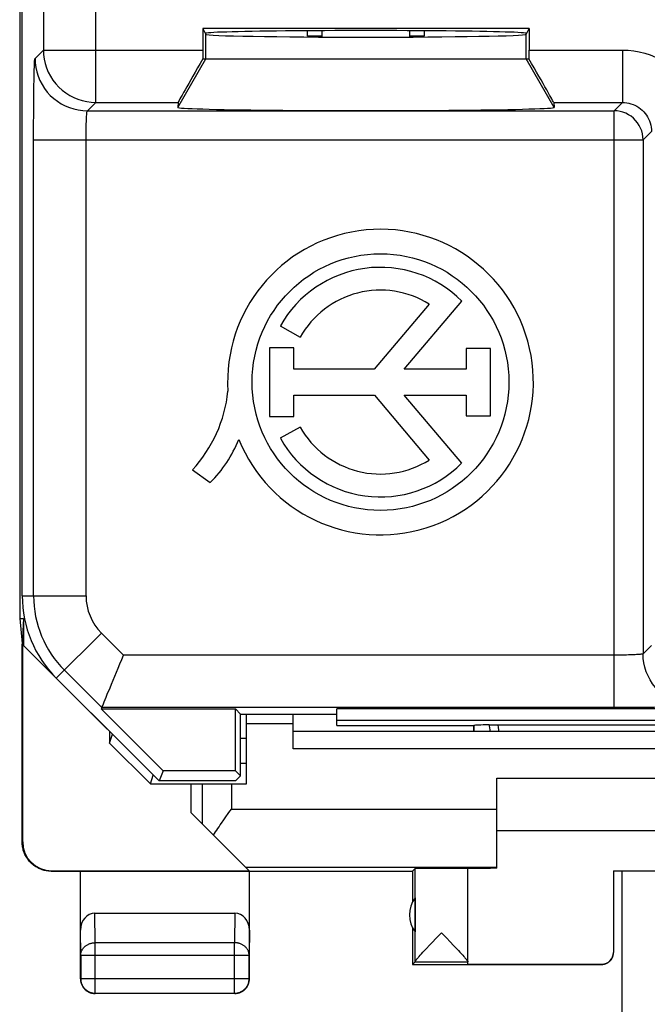
# Model space of a CAD drawing. Units: millimetres. Extents: x 127.8 to 150.8, y 45.1 to 143.
# Drawn here: x 128.1 to 138.9, y 93.8 to 110.7 of the extents above; entities that cross this region are included whole.
import ezdxf

# ---------------------------------------------------------------- set-up
doc = ezdxf.new("R2010")
doc.units = ezdxf.units.MM
doc.header["$LTSCALE"] = 16.335
doc.layers.get('0').update_dxf_attribs({"linetype": 'CONTINUOUS'})
for name, color, linetype in [('ASSI', 7, 'CONTINUOUS'), ('DRAFT', 7, 'CONTINUOUS'), ('RACCORDO', 7, 'CONTINUOUS')]:
    doc.layers.add(name, color=color, linetype=linetype)

msp = doc.modelspace()

# ---------------------------------------------------------------- linework, layer by layer
at = {"color": 7, "linetype": 'CONTINUOUS'}
for p, q in [((128.121, 136.559), (128.121, 100.44)), ((128.164, 100.828), (128.164, 136.171)), ((131.264, 110.57), (131.264, 110.201)), ((131.264, 110.57), (131.314, 110.47)), ((136.864, 110.57), (131.264, 110.57)), ((133.064, 110.438), (133.064, 110.532)), ((133.314, 110.438), (133.064, 110.438)), ((133.314, 110.425), (133.314, 110.534)), ((134.814, 110.534), (134.814, 110.425)), ((135.064, 110.438), (134.814, 110.438)), ((135.064, 110.532), (135.064, 110.438)), ((136.814, 110.47), (136.864, 110.57)), ((136.864, 110.57), (136.864, 110.201)), ((131.264, 110.049), (136.864, 110.049)), ((130.84, 109.302), (130.833, 109.217)), ((137.288, 109.302), (137.294, 109.217)), ((134.722, 104.719), (135.71, 105.891)), ((135.15, 105.839), (134.206, 104.719)), ((132.595, 105.464), (132.937, 105.272)), ((132.408, 105.088), (132.408, 103.906)), ((132.825, 105.088), (132.408, 105.088)), ((132.825, 104.719), (132.825, 105.088)), ((135.785, 105.074), (135.785, 104.719)), ((136.204, 105.074), (135.785, 105.074)), ((136.204, 103.919), (136.204, 105.074)), ((134.206, 104.719), (132.825, 104.719)), ((135.785, 104.719), (134.722, 104.719)), ((132.825, 103.906), (132.825, 104.275)), ((132.825, 104.275), (134.211, 104.275)), ((134.211, 104.275), (135.15, 103.16)), ((135.708, 103.106), (134.722, 104.275)), ((134.722, 104.275), (135.785, 104.275)), ((135.785, 104.275), (135.785, 103.919)), ((132.408, 103.906), (132.825, 103.906)), ((135.785, 103.919), (136.204, 103.919)), ((132.937, 103.727), (132.595, 103.535)), ((131.085, 102.991), (131.393, 102.773)), ((128.121, 100.44), (128.164, 100.008)), ((128.121, 100.44), (128.185, 100.44)), ((128.185, 100.44), (128.164, 99.999)), ((128.185, 100.44), (128.185, 99.978)), ((128.164, 96.599), (128.164, 99.999)), ((128.172, 99.991), (130.514, 97.649)), ((128.172, 99.991), (128.172, 96.605)), ((129.531, 98.91), (129.522, 98.888)), ((129.522, 98.888), (130.586, 97.824)), ((129.522, 98.888), (131.825, 98.888)), ((131.914, 98.799), (131.825, 98.888)), ((131.825, 97.824), (131.825, 98.888)), ((131.914, 97.735), (131.914, 98.799)), ((131.914, 98.799), (133.564, 98.799)), ((133.564, 98.599), (133.564, 98.888)), ((144.975, 98.888), (133.564, 98.888)), ((144.975, 98.688), (133.564, 98.688)), ((133.564, 98.599), (135.914, 98.599)), ((135.914, 98.599), (135.917, 98.603)), ((135.914, 98.599), (135.914, 98.499)), ((135.917, 98.499), (135.917, 98.603)), ((136.18, 98.613), (136.209, 98.614)), ((136.209, 98.614), (136.241, 98.614)), ((136.241, 98.614), (136.276, 98.614)), ((136.276, 98.614), (136.313, 98.614)), ((136.313, 98.614), (142.315, 98.614)), ((129.664, 98.499), (129.664, 98.3)), ((129.664, 98.3), (129.714, 98.45)), ((129.664, 98.3), (130.364, 97.599)), ((130.586, 97.824), (130.514, 97.649)), ((131.825, 97.824), (130.586, 97.824)), ((131.825, 97.824), (131.914, 97.735)), ((131.914, 97.735), (131.828, 97.649)), ((130.364, 97.599), (132.014, 97.599)), ((131.828, 97.649), (130.514, 97.649)), ((131.064, 97.099), (131.064, 97.599)), ((136.314, 97.699), (142.314, 97.699)), ((136.314, 96.149), (136.314, 97.699)), ((131.064, 97.099), (132.058, 96.105)), ((136.314, 96.799), (142.314, 96.799)), ((128.664, 96.099), (134.864, 96.099)), ((128.672, 96.105), (132.058, 96.105)), ((129.164, 94.249), (129.164, 96.099)), ((132.064, 94.249), (132.064, 96.099)), ((134.864, 96.099), (134.908, 96.143)), ((134.864, 96.099), (134.864, 95.567)), ((135.814, 94.505), (135.814, 96.143)), ((138.314, 96.105), (140.314, 96.105)), ((138.314, 96.105), (138.314, 94.705)), ((140.314, 96.099), (138.314, 96.099)), ((138.464, 85.344), (138.464, 96.099)), ((134.908, 95.641), (134.908, 95.058)), ((129.413, 95.377), (131.815, 95.377)), ((134.864, 95.132), (134.864, 94.499)), ((135.276, 94.954), (135.361, 95.043)), ((135.361, 95.043), (135.382, 95.02)), ((135.156, 94.827), (135.194, 94.867)), ((135.194, 94.867), (135.276, 94.954)), ((135.509, 94.888), (135.567, 94.826)), ((135.019, 94.68), (135.044, 94.708)), ((135.044, 94.708), (135.072, 94.738)), ((135.072, 94.738), (135.103, 94.771)), ((135.103, 94.771), (135.156, 94.827)), ((135.567, 94.826), (135.619, 94.77)), ((135.619, 94.77), (135.651, 94.737)), ((135.651, 94.737), (135.679, 94.707)), ((135.679, 94.707), (135.704, 94.679)), ((134.908, 94.543), (134.864, 94.499)), ((134.977, 94.634), (134.997, 94.656)), ((134.997, 94.656), (135.019, 94.68)), ((135.704, 94.679), (135.726, 94.655)), ((134.864, 94.499), (138.114, 94.499)), ((135.814, 94.505), (138.114, 94.505)), ((131.814, 93.999), (129.414, 93.999))]:
    msp.add_line(p, q, dxfattribs=at)
at = {"color": 250, "linetype": 'CONTINUOUS'}
for p, q in [((128.527, 115.818), (128.527, 110.201)), ((129.427, 109.302), (129.427, 114.187)), ((131.314, 110.049), (131.314, 110.47)), ((136.814, 110.049), (136.814, 110.47)), ((128.384, 110.058), (128.527, 110.201)), ((128.527, 110.201), (131.264, 110.201)), ((136.864, 110.201), (138.466, 110.201)), ((138.466, 110.201), (138.466, 109.302)), ((130.833, 109.217), (131.314, 110.049)), ((137.294, 109.217), (136.814, 110.049)), ((129.284, 109.158), (129.427, 109.302)), ((129.427, 109.302), (130.84, 109.302)), ((137.288, 109.302), (138.466, 109.302)), ((138.323, 109.158), (138.466, 109.302)), ((129.284, 109.158), (138.323, 109.158)), ((138.323, 98.91), (138.323, 109.158)), ((138.823, 108.658), (138.966, 108.802)), ((128.36, 100.828), (128.36, 108.658)), ((128.36, 108.658), (138.823, 108.658)), ((129.26, 100.828), (129.26, 108.658)), ((138.823, 108.658), (138.823, 99.834)), ((128.164, 100.828), (129.26, 100.828)), ((128.75, 99.414), (129.524, 100.188)), ((129.903, 99.81), (129.524, 100.188)), ((138.966, 99.977), (138.823, 99.834)), ((138.323, 99.81), (129.903, 99.81)), ((129.531, 98.91), (128.888, 99.552)), ((138.323, 98.91), (129.531, 98.91)), ((131.256, 97.599), (131.256, 96.907)), ((131.756, 97.599), (131.756, 97.166)), ((131.756, 97.166), (136.314, 97.166)), ((128.164, 96.599), (128.172, 96.605)), ((128.664, 96.099), (128.672, 96.105)), ((131.997, 96.166), (136.314, 96.166)), ((134.908, 94.546), (134.908, 96.143)), ((129.418, 94.872), (129.413, 95.377)), ((131.815, 95.377), (131.81, 94.872)), ((129.168, 94.655), (129.164, 95.089)), ((132.064, 95.089), (132.06, 94.655)), ((129.418, 94.004), (129.418, 94.872)), ((131.81, 94.872), (129.418, 94.872)), ((131.81, 94.004), (131.81, 94.872)), ((129.168, 94.655), (129.168, 94.254)), ((129.168, 94.655), (132.06, 94.655)), ((132.06, 94.254), (132.06, 94.655)), ((134.908, 94.543), (135.814, 94.543)), ((138.114, 94.499), (138.114, 94.505)), ((129.164, 94.249), (129.168, 94.254)), ((129.168, 94.254), (132.06, 94.254)), ((132.064, 94.249), (132.06, 94.254)), ((129.414, 93.999), (129.418, 94.004)), ((129.418, 94.004), (131.81, 94.004)), ((131.814, 93.999), (131.81, 94.004))]:
    msp.add_line(p, q, dxfattribs=at)
for points in [[(128.527, 110.201), (128.531, 110.123), (128.541, 110.045), (128.558, 109.968), (128.582, 109.893), (128.612, 109.821), (128.648, 109.751), (128.691, 109.685), (128.739, 109.622), (128.792, 109.564), (128.85, 109.511), (128.912, 109.464), (128.979, 109.422), (129.048, 109.385), (129.121, 109.355), (129.196, 109.332), (129.272, 109.315), (129.349, 109.305), (129.427, 109.302)], [(138.466, 110.201), (138.565, 110.198), (138.662, 110.188), (138.757, 110.171), (138.852, 110.147), (138.945, 110.117), (139.035, 110.081), (139.123, 110.038), (139.207, 109.989), (139.288, 109.935), (139.365, 109.875), (139.438, 109.81), (139.505, 109.74), (139.568, 109.665), (139.625, 109.586), (139.677, 109.504), (139.723, 109.418), (139.763, 109.329), (139.796, 109.237), (139.823, 109.145), (139.844, 109.05), (139.858, 108.953)], [(128.36, 108.658), (128.36, 108.762), (128.36, 108.864), (128.36, 108.965), (128.361, 109.065), (128.361, 109.164), (128.362, 109.259), (128.363, 109.35), (128.364, 109.438), (128.365, 109.522), (128.366, 109.601), (128.367, 109.675), (128.369, 109.743), (128.37, 109.806), (128.372, 109.862), (128.373, 109.911), (128.375, 109.954), (128.377, 109.99), (128.378, 110.018), (128.38, 110.039), (128.382, 110.052), (128.384, 110.058)], [(128.384, 110.058), (128.387, 109.979), (128.397, 109.902), (128.414, 109.825), (128.438, 109.75), (128.468, 109.678), (128.504, 109.608), (128.547, 109.542), (128.594, 109.48), (128.647, 109.422), (128.705, 109.369), (128.768, 109.321), (128.834, 109.279), (128.903, 109.242), (128.976, 109.212), (129.051, 109.189), (129.127, 109.172), (129.205, 109.161), (129.284, 109.158)], [(138.466, 109.302), (138.504, 109.3), (138.541, 109.296), (138.578, 109.289), (138.614, 109.279), (138.649, 109.267), (138.683, 109.252), (138.716, 109.235), (138.748, 109.215), (138.778, 109.193), (138.806, 109.168), (138.833, 109.142), (138.857, 109.113), (138.879, 109.083), (138.899, 109.052), (138.917, 109.019), (138.932, 108.984), (138.944, 108.949), (138.954, 108.913), (138.961, 108.876), (138.965, 108.839), (138.966, 108.802)], [(129.26, 108.658), (129.26, 108.695), (129.26, 108.732), (129.26, 108.768), (129.261, 108.804), (129.261, 108.839), (129.262, 108.873), (129.263, 108.906), (129.264, 108.937), (129.265, 108.967), (129.266, 108.995), (129.267, 109.021), (129.269, 109.046), (129.27, 109.068), (129.272, 109.088), (129.273, 109.106), (129.275, 109.121), (129.276, 109.134), (129.278, 109.144), (129.28, 109.151), (129.282, 109.156), (129.284, 109.158)], [(138.823, 108.658), (138.82, 108.71), (138.812, 108.762), (138.798, 108.813), (138.779, 108.861), (138.756, 108.908), (138.727, 108.952), (138.694, 108.993), (138.657, 109.03), (138.616, 109.063), (138.573, 109.091), (138.526, 109.115), (138.477, 109.134), (138.427, 109.147), (138.375, 109.155), (138.323, 109.158)], [(138.823, 99.834), (138.821, 99.832), (138.816, 99.83), (138.808, 99.828), (138.798, 99.826), (138.786, 99.825), (138.77, 99.823), (138.753, 99.822), (138.733, 99.82), (138.71, 99.819), (138.686, 99.817), (138.66, 99.816), (138.631, 99.815), (138.601, 99.814), (138.57, 99.813), (138.537, 99.812), (138.503, 99.811), (138.468, 99.811), (138.433, 99.81), (138.396, 99.81), (138.359, 99.81), (138.323, 99.81)], [(139.722, 98.934), (139.644, 98.937), (139.566, 98.947), (139.49, 98.964), (139.415, 98.988), (139.342, 99.018), (139.273, 99.054), (139.206, 99.097), (139.144, 99.144), (139.086, 99.197), (139.033, 99.255), (138.985, 99.318), (138.943, 99.384), (138.907, 99.453), (138.877, 99.526), (138.853, 99.601), (138.836, 99.677), (138.826, 99.755), (138.823, 99.834)], [(139.722, 98.934), (139.717, 98.932), (139.703, 98.93), (139.683, 98.928), (139.654, 98.927), (139.618, 98.925), (139.576, 98.923), (139.526, 98.922), (139.47, 98.92), (139.408, 98.919), (139.34, 98.917), (139.265, 98.916), (139.187, 98.915), (139.103, 98.914), (139.015, 98.913), (138.923, 98.912), (138.828, 98.911), (138.73, 98.911), (138.63, 98.91), (138.529, 98.91), (138.426, 98.91), (138.323, 98.91)], [(136.203, 98.499), (136.199, 98.52), (136.189, 98.567), (136.18, 98.613)], [(136.351, 98.499), (136.346, 98.525), (136.339, 98.57), (136.332, 98.614)], [(129.168, 94.655), (129.169, 94.665), (129.17, 94.676), (129.171, 94.686), (129.173, 94.696), (129.176, 94.706), (129.179, 94.716), (129.182, 94.726), (129.186, 94.735), (129.191, 94.745), (129.196, 94.754), (129.202, 94.763), (129.208, 94.772), (129.215, 94.781), (129.222, 94.789), (129.23, 94.797), (129.238, 94.804), (129.246, 94.812), (129.255, 94.819), (129.264, 94.825), (129.274, 94.831), (129.283, 94.837), (129.294, 94.842), (129.304, 94.847), (129.315, 94.852), (129.326, 94.856), (129.337, 94.86), (129.348, 94.863), (129.36, 94.865), (129.371, 94.868), (129.383, 94.869), (129.395, 94.871), (129.406, 94.871), (129.418, 94.872)], [(132.06, 94.655), (132.059, 94.665), (132.058, 94.676), (132.057, 94.686), (132.055, 94.696), (132.052, 94.706), (132.049, 94.716), (132.046, 94.726), (132.041, 94.735), (132.037, 94.745), (132.032, 94.754), (132.026, 94.763), (132.02, 94.772), (132.013, 94.78), (132.006, 94.789), (131.998, 94.797), (131.99, 94.804), (131.982, 94.812), (131.973, 94.819), (131.964, 94.825), (131.954, 94.831), (131.945, 94.837), (131.934, 94.842), (131.924, 94.847), (131.913, 94.852), (131.902, 94.856), (131.891, 94.86), (131.88, 94.863), (131.868, 94.865), (131.857, 94.868), (131.845, 94.869), (131.833, 94.871), (131.821, 94.871), (131.81, 94.872)], [(129.168, 94.254), (129.169, 94.242), (129.169, 94.23), (129.171, 94.218), (129.173, 94.207), (129.175, 94.195), (129.178, 94.183), (129.182, 94.172), (129.186, 94.161), (129.191, 94.15), (129.196, 94.139), (129.202, 94.129), (129.208, 94.119), (129.215, 94.109), (129.222, 94.099), (129.229, 94.09), (129.237, 94.081), (129.246, 94.073), (129.255, 94.065), (129.264, 94.057), (129.273, 94.05), (129.283, 94.044), (129.293, 94.037), (129.304, 94.032), (129.315, 94.026), (129.325, 94.022), (129.337, 94.018), (129.348, 94.014), (129.359, 94.011), (129.371, 94.008), (129.383, 94.006), (129.395, 94.005), (129.406, 94.004), (129.418, 94.004)], [(131.81, 94.004), (131.821, 94.004), (131.833, 94.005), (131.845, 94.006), (131.857, 94.008), (131.869, 94.011), (131.88, 94.014), (131.891, 94.018), (131.903, 94.022), (131.913, 94.026), (131.924, 94.032), (131.935, 94.037), (131.945, 94.044), (131.955, 94.05), (131.964, 94.057), (131.973, 94.065), (131.982, 94.073), (131.991, 94.081), (131.999, 94.09), (132.006, 94.099), (132.013, 94.109), (132.02, 94.119), (132.026, 94.129), (132.032, 94.139), (132.037, 94.15), (132.042, 94.161), (132.046, 94.172), (132.049, 94.183), (132.053, 94.195), (132.055, 94.207), (132.057, 94.218), (132.058, 94.23), (132.059, 94.242), (132.06, 94.254)]]:
    msp.add_lwpolyline(points, dxfattribs=at)
at = {"color": 7, "linetype": 'CONTINUOUS'}
for points in [[(129.672, 99.251), (129.698, 99.313), (129.725, 99.379), (129.753, 99.447), (129.782, 99.517), (129.812, 99.589), (129.842, 99.662), (129.873, 99.735), (129.903, 99.81)], [(129.531, 98.91), (129.533, 98.915), (129.538, 98.927), (129.546, 98.947), (129.557, 98.973), (129.57, 99.006), (129.605, 99.089)], [(129.605, 99.089), (129.625, 99.138), (129.672, 99.251)], [(131.649, 97.014), (131.713, 97.105), (131.734, 97.136), (131.756, 97.166)], [(131.447, 96.716), (131.466, 96.745), (131.485, 96.775), (131.505, 96.804), (131.524, 96.834), (131.545, 96.864), (131.565, 96.894), (131.586, 96.924)], [(131.586, 96.924), (131.628, 96.984), (131.649, 97.014)], [(128.664, 96.099), (128.644, 96.1), (128.624, 96.101), (128.603, 96.103), (128.583, 96.106), (128.564, 96.11), (128.544, 96.114), (128.524, 96.119), (128.505, 96.125), (128.486, 96.132), (128.468, 96.139), (128.449, 96.148), (128.431, 96.157), (128.414, 96.166), (128.396, 96.177), (128.38, 96.188), (128.363, 96.2), (128.347, 96.212), (128.332, 96.225), (128.317, 96.239), (128.303, 96.253), (128.289, 96.268), (128.276, 96.283), (128.264, 96.299), (128.252, 96.315), (128.241, 96.332), (128.23, 96.35), (128.221, 96.367), (128.212, 96.385), (128.203, 96.404), (128.196, 96.422), (128.189, 96.441), (128.183, 96.46), (128.178, 96.48), (128.174, 96.5), (128.17, 96.519), (128.167, 96.539), (128.165, 96.559), (128.164, 96.579), (128.164, 96.599)], [(135.382, 95.02), (135.446, 94.953), (135.509, 94.888)], [(138.114, 94.499), (138.123, 94.5), (138.131, 94.5), (138.14, 94.501), (138.149, 94.502), (138.157, 94.504), (138.166, 94.506), (138.174, 94.509), (138.182, 94.512), (138.19, 94.515), (138.198, 94.518), (138.206, 94.522), (138.214, 94.526), (138.221, 94.531), (138.229, 94.536), (138.236, 94.541), (138.243, 94.546), (138.249, 94.552), (138.255, 94.558), (138.261, 94.564), (138.267, 94.571), (138.273, 94.578), (138.278, 94.585), (138.283, 94.592), (138.287, 94.599), (138.291, 94.607), (138.295, 94.615), (138.299, 94.623), (138.302, 94.631), (138.305, 94.639), (138.307, 94.648), (138.309, 94.656), (138.311, 94.665), (138.312, 94.673), (138.313, 94.682), (138.314, 94.691), (138.314, 94.699)], [(134.908, 94.546), (134.908, 94.547), (134.909, 94.55), (134.91, 94.552), (134.912, 94.555), (134.915, 94.559), (134.918, 94.563), (134.921, 94.568), (134.925, 94.573), (134.929, 94.579), (134.934, 94.585), (134.94, 94.591), (134.946, 94.599), (134.953, 94.607), (134.96, 94.615), (134.968, 94.624), (134.977, 94.634)], [(135.726, 94.655), (135.746, 94.633), (135.754, 94.623), (135.762, 94.614), (135.77, 94.606), (135.776, 94.598), (135.783, 94.591), (135.788, 94.584), (135.793, 94.578), (135.798, 94.572), (135.801, 94.567), (135.805, 94.562), (135.808, 94.558), (135.81, 94.555), (135.812, 94.552), (135.813, 94.549), (135.814, 94.547), (135.814, 94.545)], [(129.164, 94.249), (129.164, 94.238), (129.165, 94.226), (129.167, 94.214), (129.168, 94.202), (129.171, 94.191), (129.174, 94.179), (129.178, 94.168), (129.182, 94.157), (129.187, 94.146), (129.192, 94.135), (129.197, 94.124), (129.204, 94.114), (129.21, 94.104), (129.217, 94.095), (129.225, 94.086), (129.233, 94.077), (129.241, 94.069), (129.25, 94.061), (129.259, 94.053), (129.269, 94.046), (129.279, 94.039), (129.289, 94.033), (129.299, 94.027), (129.31, 94.022), (129.321, 94.017), (129.332, 94.013), (129.344, 94.01), (129.355, 94.007), (129.367, 94.004), (129.378, 94.002), (129.39, 94.001), (129.402, 94), (129.414, 93.999)], [(131.814, 93.999), (131.826, 94), (131.838, 94.001), (131.85, 94.002), (131.861, 94.004), (131.873, 94.007), (131.884, 94.01), (131.896, 94.013), (131.907, 94.017), (131.918, 94.022), (131.929, 94.027), (131.939, 94.033), (131.949, 94.039), (131.959, 94.046), (131.969, 94.053), (131.978, 94.061), (131.986, 94.069), (131.995, 94.077), (132.003, 94.086), (132.01, 94.095), (132.018, 94.104), (132.024, 94.114), (132.03, 94.124), (132.036, 94.135), (132.041, 94.146), (132.046, 94.157), (132.05, 94.168), (132.054, 94.179), (132.057, 94.191), (132.059, 94.202), (132.061, 94.214), (132.063, 94.226), (132.064, 94.238), (132.064, 94.249)]]:
    msp.add_lwpolyline(points, dxfattribs=at)
msp.add_circle((134.314, 104.499), 2.204, dxfattribs=at)
for centre, radius, start, end in [((134.314, 104.499), 2.624, 202.0885, 183.4297), ((134.314, 104.499), 1.971, 44.9003, 150.6959), ((134.314, 104.499), 1.579, 58.0267, 150.6959), ((129.368, 104.579), 2.339, 317.2313, 354.2013), ((134.314, 104.499), 1.579, 209.3041, 301.9733), ((129.747, 104.395), 2.311, 315.4349, 337.5659), ((134.314, 104.499), 1.971, 209.3041, 314.9958), ((130.164, 100.828), 2, 180, 225), ((135.314, 95.349), 0.5, 144.3638, 215.6362)]:
    msp.add_arc(centre, radius, start, end, dxfattribs=at)
at = {"color": 250, "linetype": 'CONTINUOUS'}
for radius in [1.804, 0.904]:
    msp.add_arc((130.164, 100.828), radius, 180, 225, dxfattribs=at)
at = {"color": 7, "linetype": 'CONTINUOUS'}
for centre, major_axis, ratio, start_param, end_param in [((134.064, 110.487), (2.758, 0), 0.017455, 6.283185, 9.424778), ((134.064, 110.471), (2.75, 0), 0.017455, 3.150319, 6.274459), ((131.272, 110.201), (0, 0.9), 0.008727, 1.570796, 1.740494), ((136.856, 110.201), (0, 0.9), 0.008727, -1.740494, -1.570796), ((131.36, 110.201), (0.52, 0.9), 0.006545, -4.538912, -3.155267), ((136.768, 110.201), (-0.52, 0.9), 0.006545, -3.127918, -1.744273), ((134.064, 109.217), (3.23, 0), 0.017456, 3.140241, 6.284537), ((136.914, 98.601), (1, 0), 0.017453, 2.394872, 3.061255), ((128.672, 96.605), (0.416, 0.277), 0.999945, 2.553622, 4.124368), ((135.361, 96.143), (0.453, 0), 0.005818, 0, 3.135775), ((136.814, 96.144), (1, 0), 0.005818, 2.094395, 3.141593), ((129.414, 95.088), (-0.003, 0.289), 0.866014, -0.008726, 1.559161), ((131.814, 95.088), (0.003, 0.289), 0.866014, -1.559161, 0.008726), ((138.114, 94.705), (0, -0.2), 0.999983, 0, 1.570796), ((134.908, 95.043), (0, 0.5), 0.005818, -3.135775, -3.042243)]:
    msp.add_ellipse(centre, major_axis=major_axis, ratio=ratio, start_param=start_param, end_param=end_param, dxfattribs=at)
at = {"layer": 'ASSI', "color": 7, "linetype": 'CONTINUOUS'}
for p, q in [((134.722, 104.719), (135.71, 105.891)), ((135.15, 105.839), (134.206, 104.719)), ((132.595, 105.464), (132.937, 105.272)), ((132.408, 105.088), (132.408, 103.906)), ((132.825, 105.088), (132.408, 105.088)), ((132.825, 104.719), (132.825, 105.088)), ((135.785, 105.074), (135.785, 104.719)), ((136.204, 105.074), (135.785, 105.074)), ((136.204, 103.919), (136.204, 105.074)), ((134.206, 104.719), (132.825, 104.719)), ((135.785, 104.719), (134.722, 104.719)), ((132.825, 103.906), (132.825, 104.275)), ((132.825, 104.275), (134.211, 104.275)), ((134.211, 104.275), (135.15, 103.16)), ((135.708, 103.106), (134.722, 104.275)), ((134.722, 104.275), (135.785, 104.275)), ((135.785, 104.275), (135.785, 103.919)), ((132.408, 103.906), (132.825, 103.906)), ((135.785, 103.919), (136.204, 103.919)), ((132.937, 103.727), (132.595, 103.535)), ((131.085, 102.991), (131.393, 102.773)), ((135.914, 98.599), (135.917, 98.603))]:
    msp.add_line(p, q, dxfattribs=at)
msp.add_circle((134.314, 104.499), 2.204, dxfattribs=at)
for centre, radius, start, end in [((134.314, 104.499), 2.624, 202.0885, 183.4297), ((134.314, 104.499), 1.971, 44.9003, 150.6959), ((134.314, 104.499), 1.579, 58.0267, 150.6959), ((129.368, 104.579), 2.339, 317.2313, 354.2013), ((134.314, 104.499), 1.579, 209.3041, 301.9733), ((129.747, 104.395), 2.311, 315.4349, 337.5659), ((134.314, 104.499), 1.971, 209.3041, 314.9958)]:
    msp.add_arc(centre, radius, start, end, dxfattribs=at)
at = {"layer": 'DRAFT', "color": 7, "linetype": 'CONTINUOUS'}
for p, q in [((128.164, 100.828), (128.164, 136.171)), ((131.264, 110.57), (131.314, 110.47)), ((136.864, 110.57), (131.264, 110.57)), ((136.814, 110.47), (136.864, 110.57)), ((128.75, 99.414), (130.514, 97.649)), ((129.522, 98.888), (130.586, 97.824)), ((129.522, 98.888), (131.825, 98.888)), ((131.914, 98.799), (131.825, 98.888)), ((131.825, 97.824), (131.825, 98.888)), ((131.914, 97.735), (131.914, 98.799)), ((131.914, 98.799), (133.564, 98.799)), ((132.014, 97.599), (132.014, 98.799)), ((133.564, 98.599), (133.564, 98.888)), ((144.975, 98.888), (133.564, 98.888)), ((132.014, 98.636), (132.814, 98.636)), ((144.975, 98.688), (133.564, 98.688)), ((133.564, 98.599), (135.914, 98.599)), ((130.586, 97.824), (130.514, 97.649)), ((131.825, 97.824), (130.586, 97.824)), ((131.825, 97.824), (131.914, 97.735)), ((131.914, 97.735), (131.828, 97.649)), ((131.828, 97.649), (130.514, 97.649))]:
    msp.add_line(p, q, dxfattribs=at)
msp.add_arc((130.164, 100.828), 2, 180, 225, dxfattribs=at)
for centre, major_axis, start_param, end_param in [((134.064, 110.487), (2.758, 0), 6.283185, 9.424778), ((134.064, 110.471), (2.75, 0), 3.150319, 6.274459)]:
    msp.add_ellipse(centre, major_axis=major_axis, ratio=0.017455, start_param=start_param, end_param=end_param, dxfattribs=at)
at = {"layer": 'RACCORDO', "color": 250, "linetype": 'CONTINUOUS'}
for p, q in [((128.527, 115.818), (128.527, 110.201)), ((129.427, 109.302), (129.427, 114.187)), ((128.384, 110.058), (128.527, 110.201)), ((128.527, 110.201), (131.264, 110.201)), ((136.864, 110.201), (138.466, 110.201)), ((138.466, 110.201), (138.466, 109.302)), ((129.284, 109.158), (129.427, 109.302)), ((129.427, 109.302), (130.84, 109.302)), ((137.288, 109.302), (138.466, 109.302)), ((138.323, 109.158), (138.466, 109.302)), ((129.284, 109.158), (138.323, 109.158)), ((138.323, 98.91), (138.323, 109.158)), ((138.823, 108.658), (138.966, 108.802)), ((128.36, 100.828), (128.36, 108.658)), ((128.36, 108.658), (138.823, 108.658)), ((129.26, 100.828), (129.26, 108.658)), ((138.823, 108.658), (138.823, 99.834)), ((128.164, 100.828), (129.26, 100.828)), ((128.75, 99.414), (129.524, 100.188)), ((129.903, 99.81), (129.524, 100.188)), ((138.966, 99.977), (138.823, 99.834)), ((138.323, 99.81), (129.903, 99.81)), ((129.531, 98.91), (128.888, 99.552)), ((138.323, 98.91), (129.531, 98.91)), ((132.014, 98.38), (131.914, 98.38)), ((145.814, 98.199), (132.814, 98.199)), ((132.014, 97.95), (131.914, 97.95))]:
    msp.add_line(p, q, dxfattribs=at)
at = {"layer": 'RACCORDO', "color": 7, "linetype": 'CONTINUOUS'}
for p, q in [((131.264, 110.57), (131.264, 110.201)), ((136.864, 110.57), (136.864, 110.201)), ((131.264, 110.049), (131.314, 110.049)), ((136.814, 110.049), (136.864, 110.049)), ((130.84, 109.302), (130.833, 109.217)), ((137.288, 109.302), (137.294, 109.217)), ((129.531, 98.91), (129.522, 98.888)), ((132.814, 98.199), (132.814, 98.799)), ((135.914, 98.599), (135.914, 98.499)), ((135.917, 98.499), (135.917, 98.603)), ((136.18, 98.613), (136.209, 98.614)), ((136.209, 98.614), (136.241, 98.614)), ((136.241, 98.614), (136.276, 98.614)), ((136.276, 98.614), (136.313, 98.614)), ((136.313, 98.614), (142.315, 98.614)), ((145.814, 98.499), (132.814, 98.499)), ((130.364, 97.599), (130.414, 97.749))]:
    msp.add_line(p, q, dxfattribs=at)
at = {"layer": 'RACCORDO', "color": 250, "linetype": 'CONTINUOUS'}
for points in [[(128.527, 110.201), (128.531, 110.123), (128.541, 110.045), (128.558, 109.968), (128.582, 109.893), (128.612, 109.821), (128.648, 109.751), (128.691, 109.685), (128.739, 109.622), (128.792, 109.564), (128.85, 109.511), (128.912, 109.464), (128.979, 109.422), (129.048, 109.385), (129.121, 109.355), (129.196, 109.332), (129.272, 109.315), (129.349, 109.305), (129.427, 109.302)], [(138.466, 110.201), (138.565, 110.198), (138.662, 110.188), (138.757, 110.171), (138.852, 110.147), (138.945, 110.117), (139.035, 110.081), (139.123, 110.038), (139.207, 109.989), (139.288, 109.935), (139.365, 109.875), (139.438, 109.81), (139.505, 109.74), (139.568, 109.665), (139.625, 109.586), (139.677, 109.504), (139.723, 109.418), (139.763, 109.329), (139.796, 109.237), (139.823, 109.145), (139.844, 109.05), (139.858, 108.953)], [(128.36, 108.658), (128.36, 108.762), (128.36, 108.864), (128.36, 108.965), (128.361, 109.065), (128.361, 109.164), (128.362, 109.259), (128.363, 109.35), (128.364, 109.438), (128.365, 109.522), (128.366, 109.601), (128.367, 109.675), (128.369, 109.743), (128.37, 109.806), (128.372, 109.862), (128.373, 109.911), (128.375, 109.954), (128.377, 109.99), (128.378, 110.018), (128.38, 110.039), (128.382, 110.052), (128.384, 110.058)], [(128.384, 110.058), (128.387, 109.979), (128.397, 109.902), (128.414, 109.825), (128.438, 109.75), (128.468, 109.678), (128.504, 109.608), (128.547, 109.542), (128.594, 109.48), (128.647, 109.422), (128.705, 109.369), (128.768, 109.321), (128.834, 109.279), (128.903, 109.242), (128.976, 109.212), (129.051, 109.189), (129.127, 109.172), (129.205, 109.161), (129.284, 109.158)], [(138.466, 109.302), (138.504, 109.3), (138.541, 109.296), (138.578, 109.289), (138.614, 109.279), (138.649, 109.267), (138.683, 109.252), (138.716, 109.235), (138.748, 109.215), (138.778, 109.193), (138.806, 109.168), (138.833, 109.142), (138.857, 109.113), (138.879, 109.083), (138.899, 109.052), (138.917, 109.019), (138.932, 108.984), (138.944, 108.949), (138.954, 108.913), (138.961, 108.876), (138.965, 108.839), (138.966, 108.802)], [(129.26, 108.658), (129.26, 108.695), (129.26, 108.732), (129.26, 108.768), (129.261, 108.804), (129.261, 108.839), (129.262, 108.873), (129.263, 108.906), (129.264, 108.937), (129.265, 108.967), (129.266, 108.995), (129.267, 109.021), (129.269, 109.046), (129.27, 109.068), (129.272, 109.088), (129.273, 109.106), (129.275, 109.121), (129.276, 109.134), (129.278, 109.144), (129.28, 109.151), (129.282, 109.156), (129.284, 109.158)], [(138.823, 108.658), (138.82, 108.71), (138.812, 108.762), (138.798, 108.813), (138.779, 108.861), (138.756, 108.908), (138.727, 108.952), (138.694, 108.993), (138.657, 109.03), (138.616, 109.063), (138.573, 109.091), (138.526, 109.115), (138.477, 109.134), (138.427, 109.147), (138.375, 109.155), (138.323, 109.158)], [(138.823, 99.834), (138.821, 99.832), (138.816, 99.83), (138.808, 99.828), (138.798, 99.826), (138.786, 99.825), (138.77, 99.823), (138.753, 99.822), (138.733, 99.82), (138.71, 99.819), (138.686, 99.817), (138.66, 99.816), (138.631, 99.815), (138.601, 99.814), (138.57, 99.813), (138.537, 99.812), (138.503, 99.811), (138.468, 99.811), (138.433, 99.81), (138.396, 99.81), (138.359, 99.81), (138.323, 99.81)], [(139.722, 98.934), (139.644, 98.937), (139.566, 98.947), (139.49, 98.964), (139.415, 98.988), (139.342, 99.018), (139.273, 99.054), (139.206, 99.097), (139.144, 99.144), (139.086, 99.197), (139.033, 99.255), (138.985, 99.318), (138.943, 99.384), (138.907, 99.453), (138.877, 99.526), (138.853, 99.601), (138.836, 99.677), (138.826, 99.755), (138.823, 99.834)], [(139.722, 98.934), (139.717, 98.932), (139.703, 98.93), (139.683, 98.928), (139.654, 98.927), (139.618, 98.925), (139.576, 98.923), (139.526, 98.922), (139.47, 98.92), (139.408, 98.919), (139.34, 98.917), (139.265, 98.916), (139.187, 98.915), (139.103, 98.914), (139.015, 98.913), (138.923, 98.912), (138.828, 98.911), (138.73, 98.911), (138.63, 98.91), (138.529, 98.91), (138.426, 98.91), (138.323, 98.91)], [(136.203, 98.499), (136.199, 98.52), (136.189, 98.567), (136.18, 98.613)], [(136.351, 98.499), (136.346, 98.525), (136.339, 98.57), (136.332, 98.614)]]:
    msp.add_lwpolyline(points, dxfattribs=at)
at = {"layer": 'RACCORDO', "color": 7, "linetype": 'CONTINUOUS'}
for points in [[(129.672, 99.251), (129.698, 99.313), (129.725, 99.379), (129.753, 99.447), (129.782, 99.517), (129.812, 99.589), (129.842, 99.662), (129.873, 99.735), (129.903, 99.81)], [(129.531, 98.91), (129.533, 98.915), (129.538, 98.927), (129.546, 98.947), (129.557, 98.973), (129.57, 99.006), (129.605, 99.089)], [(129.605, 99.089), (129.625, 99.138), (129.672, 99.251)]]:
    msp.add_lwpolyline(points, dxfattribs=at)
at = {"layer": 'RACCORDO', "color": 250, "linetype": 'CONTINUOUS'}
for radius in [1.804, 0.904]:
    msp.add_arc((130.164, 100.828), radius, 180, 225, dxfattribs=at)
at = {"layer": 'RACCORDO', "color": 7, "linetype": 'CONTINUOUS'}
for centre, major_axis, ratio, start_param, end_param in [((131.272, 110.201), (0, 0.9), 0.008727, 1.570796, 1.740494), ((136.856, 110.201), (0, 0.9), 0.008727, -1.740494, -1.570796), ((131.36, 110.201), (0.52, 0.9), 0.006545, -4.538912, -3.155267), ((136.768, 110.201), (-0.52, 0.9), 0.006545, -3.127918, -1.744273), ((136.914, 98.601), (1, 0), 0.017453, 2.394872, 3.061255)]:
    msp.add_ellipse(centre, major_axis=major_axis, ratio=ratio, start_param=start_param, end_param=end_param, dxfattribs=at)

doc.saveas('drawing.dxf')
